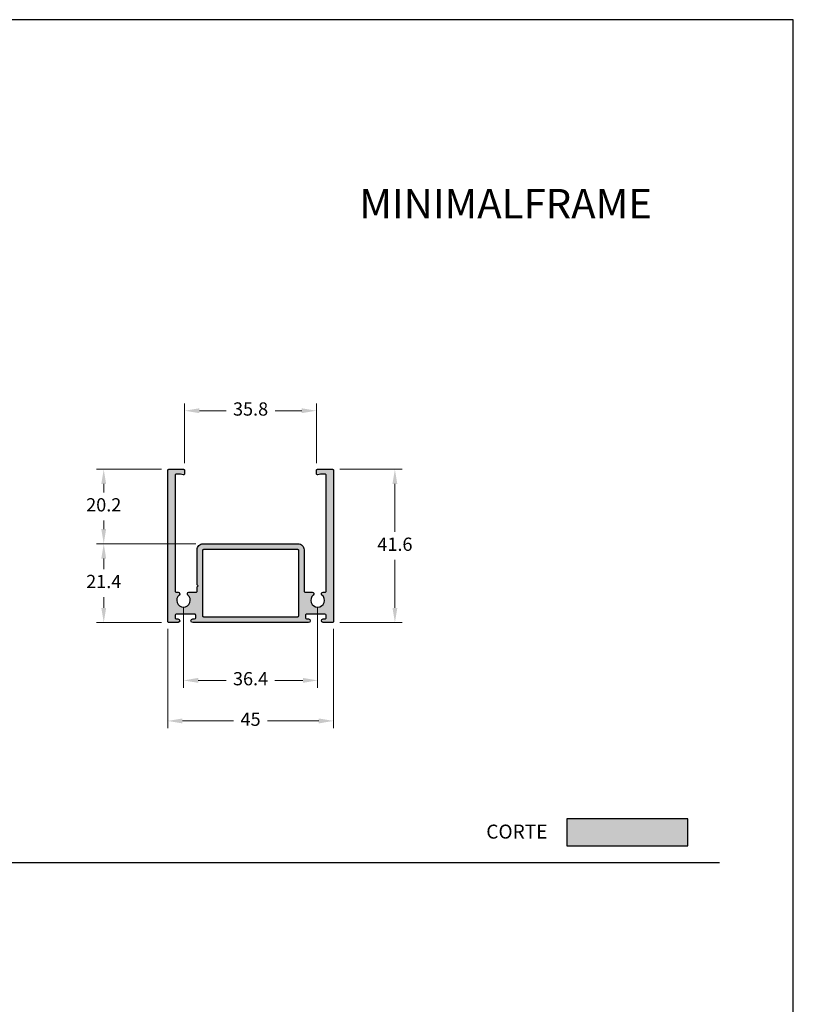
# Model space of a CAD drawing. Units: millimetres. Extents: x 3216 to 5314, y 6554 to 9026.
# Drawn here: x 4265 to 4370, y 6718 to 6851 of the extents above; entities that cross this region are included whole.
import ezdxf

# ---------------------------------------------------------------- set-up
doc = ezdxf.new("R2010")
doc.units = ezdxf.units.MM
doc.header["$PDMODE"] = 98
doc.layers.add('Layout', color=9, linetype='Continuous')
doc.styles.add('Perfil-01', font='TitilliumWeb-Light.ttf', dxfattribs={"height": 1.8})
doc.dimstyles.new('New_Cota-Perfil 1-2', dxfattribs={"dimtxt": 1.8, "dimasz": 2, "dimexe": 1, "dimexo": 1, "dimgap": 1, "dimtad": 0, "dimtih": 1, "dimtoh": 1, "dimdec": 1, "dimlfac": 2, "dimzin": 11, "dimdsep": 46, "dimtxsty": 'Perfil-01', "dimcen": 0.09, "dimadec": 1, "dimazin": 3, "dimtfac": 1, "dimtdec": 1, "dimtofl": 0, "dimtmove": 0, "dimatfit": 1, "dimfxl": 1, "dimfrac": 2, "dimtzin": 11, "dimlwd": 0, "dimlwe": 0, "dimarcsym": 0})

# ---------------------------------------------------------------- blocks, each defined once
blk = doc.blocks.new('*D100')
at = {"color": 0, "lineweight": 0}
for p, q in [((4308.21, 6790.32), (4316.7, 6790.32)), ((4315.7, 6788.32), (4315.7, 6781.82)), ((4315.7, 6771.5), (4315.7, 6778)), ((4308.21, 6769.5), (4316.7, 6769.5))]:
    blk.add_line(p, q, dxfattribs=at)
at = {"color": 0}
for points in [[(4316.03, 6788.32), (4315.37, 6788.32), (4315.7, 6790.32)], [(4315.37, 6771.5), (4316.03, 6771.5), (4315.7, 6769.5)]]:
    blk.add_solid(points, dxfattribs=at)
at = {"layer": 'DEFPOINTS', "color": 0}
for p in [(4307.21, 6790.32), (4307.21, 6769.5), (4315.7, 6769.5)]:
    blk.add_point(p, dxfattribs=at)
at = {"color": 0, "insert": (4315.7, 6779.91), "char_height": 1.8, "attachment_point": 5, "style": 'Perfil-01'}
blk.add_mtext('41.6', dxfattribs=at)
blk = doc.blocks.new('*D101')
at = {"color": 0, "lineweight": 0}
for p, q in [((4284.86, 6768.65), (4284.86, 6755.15)), ((4307.36, 6768.65), (4307.36, 6755.15)), ((4286.86, 6756.15), (4293.8, 6756.15)), ((4305.36, 6756.15), (4298.43, 6756.15))]:
    blk.add_line(p, q, dxfattribs=at)
at = {"color": 0}
for points in [[(4286.86, 6756.48), (4286.86, 6755.81), (4284.86, 6756.15)], [(4305.36, 6755.81), (4305.36, 6756.48), (4307.36, 6756.15)]]:
    blk.add_solid(points, dxfattribs=at)
at = {"layer": 'DEFPOINTS', "color": 0}
for p in [(4284.86, 6769.65), (4307.36, 6769.65), (4307.36, 6756.15)]:
    blk.add_point(p, dxfattribs=at)
at = {"color": 0, "insert": (4296.11, 6756.15), "char_height": 1.8, "attachment_point": 5, "style": 'Perfil-01'}
blk.add_mtext('45', dxfattribs=at)
blk = doc.blocks.new('*D102')
at = {"color": 0, "lineweight": 0}
for p, q in [((4287.16, 6791.17), (4287.16, 6799.27)), ((4305.06, 6791.17), (4305.06, 6799.27)), ((4289.16, 6798.27), (4292.8, 6798.27)), ((4303.06, 6798.27), (4299.43, 6798.27))]:
    blk.add_line(p, q, dxfattribs=at)
at = {"color": 0}
for points in [[(4289.16, 6798.6), (4289.16, 6797.94), (4287.16, 6798.27)], [(4303.06, 6797.94), (4303.06, 6798.6), (4305.06, 6798.27)]]:
    blk.add_solid(points, dxfattribs=at)
at = {"layer": 'DEFPOINTS', "color": 0}
for p in [(4305.06, 6798.27), (4287.16, 6790.17), (4305.06, 6790.17)]:
    blk.add_point(p, dxfattribs=at)
at = {"color": 0, "insert": (4296.11, 6798.27), "char_height": 1.8, "attachment_point": 5, "style": 'Perfil-01'}
blk.add_mtext('35.8', dxfattribs=at)
blk = doc.blocks.new('*D103')
at = {"color": 0, "lineweight": 0}
for p, q in [((4284.01, 6790.32), (4275.18, 6790.32)), ((4276.18, 6788.32), (4276.18, 6787.17)), ((4276.18, 6782.2), (4276.18, 6783.35)), ((4288.67, 6780.2), (4275.18, 6780.2))]:
    blk.add_line(p, q, dxfattribs=at)
at = {"color": 0}
for points in [[(4276.51, 6788.32), (4275.85, 6788.32), (4276.18, 6790.32)], [(4275.85, 6782.2), (4276.51, 6782.2), (4276.18, 6780.2)]]:
    blk.add_solid(points, dxfattribs=at)
at = {"layer": 'DEFPOINTS', "color": 0}
for p in [(4285.01, 6790.32), (4276.18, 6780.2), (4289.67, 6780.2)]:
    blk.add_point(p, dxfattribs=at)
at = {"color": 0, "insert": (4276.18, 6785.26), "char_height": 1.8, "attachment_point": 5, "style": 'Perfil-01'}
blk.add_mtext('20.2', dxfattribs=at)
blk = doc.blocks.new('*D104')
at = {"color": 0, "lineweight": 0}
for p, q in [((4288.67, 6780.2), (4275.18, 6780.2)), ((4276.18, 6778.2), (4276.18, 6776.75)), ((4276.18, 6771.5), (4276.18, 6772.95)), ((4284.01, 6769.5), (4275.18, 6769.5))]:
    blk.add_line(p, q, dxfattribs=at)
at = {"color": 0}
for points in [[(4276.51, 6778.2), (4275.85, 6778.2), (4276.18, 6780.2)], [(4275.85, 6771.5), (4276.51, 6771.5), (4276.18, 6769.5)]]:
    blk.add_solid(points, dxfattribs=at)
at = {"layer": 'DEFPOINTS', "color": 0}
for p in [(4289.67, 6780.2), (4276.18, 6769.5), (4285.01, 6769.5)]:
    blk.add_point(p, dxfattribs=at)
at = {"color": 0, "insert": (4276.18, 6774.85), "char_height": 1.8, "attachment_point": 5, "style": 'Perfil-01'}
blk.add_mtext('21.4', dxfattribs=at)
blk = doc.blocks.new('*D105')
at = {"color": 0, "lineweight": 0}
for p, q in [((4287.01, 6771.53), (4287.01, 6760.65)), ((4305.21, 6771.53), (4305.21, 6760.65)), ((4289.01, 6761.65), (4292.8, 6761.65)), ((4303.21, 6761.65), (4299.42, 6761.65))]:
    blk.add_line(p, q, dxfattribs=at)
at = {"color": 0}
for points in [[(4289.01, 6761.99), (4289.01, 6761.32), (4287.01, 6761.65)], [(4303.21, 6761.32), (4303.21, 6761.99), (4305.21, 6761.65)]]:
    blk.add_solid(points, dxfattribs=at)
at = {"layer": 'DEFPOINTS', "color": 0}
for p in [(4287.01, 6772.53), (4305.21, 6772.53), (4305.21, 6761.65)]:
    blk.add_point(p, dxfattribs=at)
at = {"color": 0, "insert": (4296.11, 6761.65), "char_height": 1.8, "attachment_point": 5, "style": 'Perfil-01'}
blk.add_mtext('36.4', dxfattribs=at)

msp = doc.modelspace()

# ---------------------------------------------------------------- hatches: boundary and pattern name
h = msp.add_hatch(color=7)
h.paths.add_polyline_path([(4284.861, 6790.167), (4284.861, 6769.655, 0.4142194), (4285.011, 6769.505), (4286.266, 6769.505, 0.9830017), (4286.257, 6770.005), (4286.011, 6770.005, -0.4142375), (4285.861, 6770.155), (4285.861, 6770.505, -0.4141897), (4286.011, 6770.655), (4288.511, 6770.655, -0.4142375), (4288.661, 6770.505), (4288.661, 6770.155, -0.4141897), (4288.511, 6770.005), (4288.257, 6770.005, 0.9857894), (4288.258, 6769.505), (4303.966, 6769.505, 0.9831712), (4303.966, 6770.005), (4303.712, 6770.005, -0.4141897), (4303.562, 6770.155), (4303.562, 6770.505, -0.4142375), (4303.712, 6770.655), (4306.212, 6770.655, -0.4141897), (4306.362, 6770.505), (4306.362, 6770.155, -0.4142375), (4306.212, 6770.005), (4305.966, 6770.005, 0.9830017), (4305.957, 6769.505), (4307.211, 6769.505, 0.4142194), (4307.361, 6769.655), (4307.361, 6790.167, 0.4142136), (4307.211, 6790.317), (4305.212, 6790.317, 0.4142136), (4305.062, 6790.167), (4305.062, 6789.717, 0.4931454), (4305.251, 6789.572), (4305.605, 6789.667), (4306.212, 6789.667, -0.4142136), (4306.362, 6789.517), (4306.362, 6773.78, -0.4142136), (4306.212, 6773.63), (4305.945, 6773.63, 0.7018743), (4305.804, 6773.242, -2.7667027), (4304.621, 6773.242, 0.7018743), (4304.481, 6773.63), (4303.516, 6773.63, -0.4142136), (4303.366, 6773.78), (4303.366, 6779.403, 0.4142136), (4302.566, 6780.203), (4289.666, 6780.203, 0.4142136), (4288.866, 6779.403), (4288.866, 6774.644), (4289.016, 6774.494), (4288.866, 6774.344), (4288.866, 6773.78, -0.4142136), (4288.716, 6773.63), (4287.742, 6773.63, 0.7018743), (4287.601, 6773.242, -2.7667027), (4286.418, 6773.242, 0.7018743), (4286.278, 6773.63), (4286.011, 6773.63, -0.4142136), (4285.861, 6773.78), (4285.861, 6789.517, -0.4142136), (4286.011, 6789.667), (4286.618, 6789.667), (4286.972, 6789.572, 0.4931454), (4287.161, 6789.717), (4287.161, 6790.167, 0.4142136), (4287.011, 6790.317), (4285.011, 6790.317, 0.4142136)])
h.paths.add_polyline_path([(4289.616, 6779.303), (4289.616, 6770.405, 0.414214), (4289.766, 6770.255), (4302.466, 6770.255, 0.4142132), (4302.616, 6770.405), (4302.616, 6779.303, 0.4142136), (4302.466, 6779.453), (4289.766, 6779.453, 0.4142136)], flags=16)
at = {"true_color": 0xbd0d26}
h = msp.add_hatch(color=242, dxfattribs=at)
h.dxf.hatch_style = 1
h.paths.add_polyline_path([(4339.023, 6742.833), (4339.023, 6739.207), (4355.473, 6739.207), (4355.473, 6742.833)])

# ---------------------------------------------------------------- linework, layer by layer
at = {"color": 242, "true_color": 0xbd0d26}
msp.add_line((4169.774, 6736.923), (4359.774, 6736.923), dxfattribs=at)
at = {"color": 7}
for points in [[(4288.866, 6774.644), (4288.866, 6779.403, -0.4142136), (4289.666, 6780.203), (4302.566, 6780.203, -0.4142136), (4303.366, 6779.403), (4303.366, 6773.78, 0.4142136), (4303.516, 6773.63), (4304.481, 6773.63, -0.7018743), (4304.621, 6773.242, 2.7667027), (4305.804, 6773.242, -0.7018743), (4305.945, 6773.63), (4306.212, 6773.63, 0.4142136), (4306.362, 6773.78), (4306.362, 6789.517, 0.4142136), (4306.212, 6789.667), (4305.605, 6789.667), (4305.251, 6789.572, -0.4931454), (4305.062, 6789.717), (4305.062, 6790.167, -0.4142136), (4305.212, 6790.317), (4307.211, 6790.317, -0.4142136), (4307.361, 6790.167), (4307.361, 6769.655, -0.4142194), (4307.211, 6769.505), (4305.957, 6769.505, -0.9830017), (4305.966, 6770.005), (4306.212, 6770.005, 0.4142375), (4306.362, 6770.155), (4306.362, 6770.505, 0.4141897), (4306.212, 6770.655), (4303.712, 6770.655, 0.4142375), (4303.562, 6770.505), (4303.562, 6770.155, 0.4141897), (4303.712, 6770.005), (4303.966, 6770.005, -0.9831712), (4303.966, 6769.505), (4288.258, 6769.505, -0.9857894), (4288.257, 6770.005), (4288.511, 6770.005, 0.4141897), (4288.661, 6770.155), (4288.661, 6770.505, 0.4142375), (4288.511, 6770.655), (4286.011, 6770.655, 0.4141897), (4285.861, 6770.505), (4285.861, 6770.155, 0.4142375), (4286.011, 6770.005), (4286.257, 6770.005, -0.9830017), (4286.266, 6769.505), (4285.011, 6769.505, -0.4142194), (4284.861, 6769.655), (4284.861, 6790.167, -0.4142136), (4285.011, 6790.317), (4287.011, 6790.317, -0.4142136), (4287.161, 6790.167), (4287.161, 6789.717, -0.4931454), (4286.972, 6789.572), (4286.618, 6789.667), (4286.011, 6789.667, 0.4142136), (4285.861, 6789.517), (4285.861, 6773.78, 0.4142136), (4286.011, 6773.63), (4286.278, 6773.63, -0.7018743), (4286.418, 6773.242, 2.7667027), (4287.601, 6773.242, -0.7018743), (4287.742, 6773.63), (4288.716, 6773.63, 0.4142136), (4288.866, 6773.78), (4288.866, 6774.344), (4289.016, 6774.494)], [(4289.616, 6770.405), (4289.616, 6779.303, -0.4142136), (4289.766, 6779.453), (4302.466, 6779.453, -0.4142136), (4302.616, 6779.303), (4302.616, 6770.405, -0.4142132), (4302.466, 6770.255), (4289.766, 6770.255, -0.414214)]]:
    msp.add_lwpolyline(points, format="xyb", close=True, dxfattribs=at)
at = {"color": 242, "true_color": 0xbd0d26}
msp.add_lwpolyline([(4339.023, 6739.207), (4355.473, 6739.207), (4355.473, 6742.833), (4339.023, 6742.833)], close=True, dxfattribs=at)
at = {"layer": 'Layout'}
msp.add_lwpolyline([(4159.774, 6554.366), (4369.774, 6554.366), (4369.774, 6851.366), (4159.774, 6851.366), (4159.774, 6554.366)], dxfattribs=at)

# ---------------------------------------------------------------- texts
at = {"color": 242, "true_color": 0xbd0d26, "attachment_point": 1, "style": 'Perfil-01'}
for s, insert, char_height, width in [('MINIMALFRAME', (4310.866, 6828.378), 4, 49.7715), ('{\\fTitillium Web|b1|i0|c0|p2;CORTE}', (4328.103, 6742.071), 1.9, 17.44488)]:
    msp.add_mtext(s, dxfattribs=dict(at, insert=insert, char_height=char_height, width=width))

# ---------------------------------------------------------------- dimensions: what is measured, and where the dimension line sits
for base, p1, p2, picture, middle in [((4305.062, 6798.271), (4287.161, 6790.167), (4305.062, 6790.167), '*D102', (4296.111, 6798.271)), ((4305.213, 6761.655), (4287.01, 6772.53), (4305.213, 6772.53), '*D105', (4296.111, 6761.655)), ((4307.361, 6756.146), (4284.861, 6769.655), (4307.361, 6769.655), '*D101', (4296.111, 6756.146))]:
    dim = msp.add_linear_dim(base=base, p1=p1, p2=p2, dimstyle='New_Cota-Perfil 1-2')
    dim.commit()
    dim.dimension.update_dxf_attribs({"geometry": picture, "text_midpoint": middle})
for base, p1, p2, picture, middle in [((4276.18, 6780.203), (4285.011, 6790.317), (4289.666, 6780.203), '*D103', (4276.18, 6785.26)), ((4315.699, 6769.505), (4307.211, 6790.317), (4307.211, 6769.505), '*D100', (4315.699, 6779.911)), ((4276.18, 6769.505), (4289.666, 6780.203), (4285.011, 6769.505), '*D104', (4276.18, 6774.854))]:
    dim = msp.add_linear_dim(base=base, p1=p1, p2=p2, angle=90, dimstyle='New_Cota-Perfil 1-2')
    dim.commit()
    dim.dimension.update_dxf_attribs({"geometry": picture, "text_midpoint": middle})

doc.saveas('drawing.dxf')
